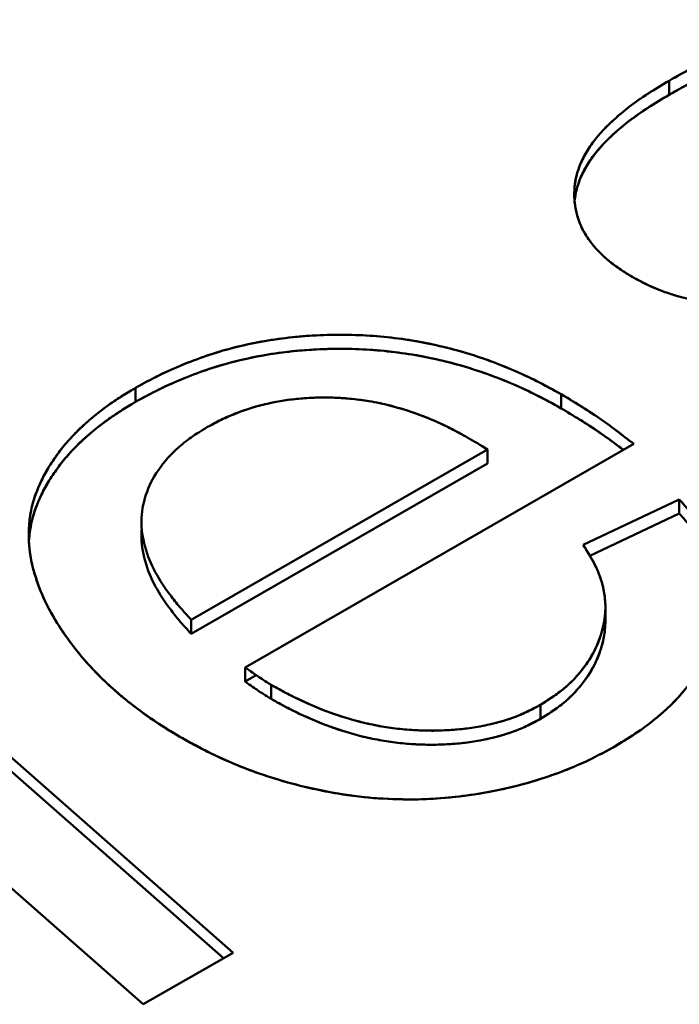
# Model space of a CAD drawing. Units: inches. Extents: x 0.1 to 16.9, y 0.4 to 10.6.
# Drawn here: x 14.6 to 14.7, y 9.5 to 9.6 of the extents above; entities that cross this region are included whole.
import ezdxf

# ---------------------------------------------------------------- set-up
doc = ezdxf.new("R2010")
doc.units = ezdxf.units.IN
doc.header["$MEASUREMENT"] = 0
doc.layers.add('Visible (ANSI)', color=7, linetype='Continuous', lineweight=50)

msp = doc.modelspace()

# ---------------------------------------------------------------- linework, layer by layer
at = {"layer": 'Visible (ANSI)'}
for p, q in [((14.6782, 9.62803), (14.6782, 9.62964)), ((14.6782, 9.62964), (14.6782, 9.62803)), ((14.66735, 9.61655), (14.66735, 9.61666)), ((14.61723, 9.59293), (14.61723, 9.59454)), ((14.61723, 9.59454), (14.61723, 9.59293)), ((14.66587, 9.59218), (14.66587, 9.59379)), ((14.66587, 9.59379), (14.66587, 9.59218)), ((14.56255, 9.58788), (14.62836, 9.52996)), ((14.62836, 9.52996), (14.56255, 9.58788)), ((14.67416, 9.58811), (14.62976, 9.56256)), ((14.62976, 9.56256), (14.67416, 9.58811)), ((14.65743, 9.58749), (14.62358, 9.56801)), ((14.62358, 9.56801), (14.65743, 9.58749)), ((14.65743, 9.58588), (14.65743, 9.58749)), ((14.56255, 9.58627), (14.62726, 9.52933)), ((14.56255, 9.58627), (14.62726, 9.52933)), ((14.62358, 9.5664), (14.65743, 9.58588)), ((14.62358, 9.5664), (14.65743, 9.58588)), ((14.61809, 9.52406), (14.55228, 9.58197)), ((14.55228, 9.58197), (14.61809, 9.52406)), ((14.66838, 9.57659), (14.67936, 9.58176)), ((14.67936, 9.58176), (14.66838, 9.57659)), ((14.67936, 9.58015), (14.67936, 9.58176)), ((14.67936, 9.58176), (14.67936, 9.58015)), ((14.66914, 9.57534), (14.67936, 9.58015)), ((14.66914, 9.57534), (14.67936, 9.58015)), ((14.67091, 9.56781), (14.67091, 9.56926)), ((14.62358, 9.56801), (14.62358, 9.5664)), ((14.62976, 9.56095), (14.62976, 9.56256)), ((14.63101, 9.56167), (14.62976, 9.56095)), ((14.63101, 9.56167), (14.62976, 9.56095)), ((14.63271, 9.56058), (14.63271, 9.55897)), ((14.66349, 9.55829), (14.66349, 9.55668)), ((14.66349, 9.55668), (14.66349, 9.55829)), ((14.62836, 9.52996), (14.61809, 9.52406)), ((14.61809, 9.52406), (14.62836, 9.52996))]:
    msp.add_line(p, q, dxfattribs=at)
for points, knots in [([(14.6782, 9.62964), (14.67915, 9.63018), (14.67988, 9.63058), (14.68037, 9.63084), (14.68086, 9.6311), (14.68187, 9.63161), (14.68264, 9.63197), (14.68418, 9.6327), (14.68591, 9.63341), (14.68754, 9.63399), (14.68917, 9.63456), (14.69108, 9.63512), (14.69291, 9.63554), (14.69473, 9.63596), (14.69681, 9.63629), (14.6987, 9.63644), (14.69933, 9.6365), (14.7, 9.63653), (14.7007, 9.63656), (14.7021, 9.63661), (14.70344, 9.63661), (14.70471, 9.63654), (14.7066, 9.63644), (14.70874, 9.63619), (14.71058, 9.63582), (14.71241, 9.63544), (14.71426, 9.63493), (14.71597, 9.6343), (14.71683, 9.63399), (14.71765, 9.63365), (14.71842, 9.63329), (14.71919, 9.63294), (14.7197, 9.63267), (14.72069, 9.63215)], [0, 0, 0, 0, 0.0625, 0.0625, 0.0625, 0.125, 0.125, 0.125, 0.25, 0.25, 0.25, 0.375, 0.375, 0.375, 0.5, 0.5, 0.5, 0.5416667, 0.5416667, 0.5416667, 0.625, 0.625, 0.625, 0.75, 0.75, 0.75, 0.875, 0.875, 0.875, 0.9375, 0.9375, 0.9375, 1, 1, 1, 1]), ([(14.72069, 9.63215), (14.71996, 9.63254), (14.71923, 9.63292), (14.71846, 9.63327), (14.71772, 9.63362), (14.71695, 9.63394), (14.71615, 9.63424), (14.71538, 9.63452), (14.71458, 9.63479), (14.71377, 9.63503), (14.71297, 9.63526), (14.71214, 9.63547), (14.7113, 9.63566), (14.71047, 9.63585), (14.70963, 9.63601), (14.70877, 9.63614), (14.70792, 9.63627), (14.70705, 9.63636), (14.70617, 9.63644), (14.70528, 9.63652), (14.70438, 9.63657), (14.70347, 9.63659), (14.70256, 9.63661), (14.70164, 9.6366), (14.70072, 9.63656), (14.69978, 9.63653), (14.69884, 9.63647), (14.69791, 9.63637), (14.69697, 9.63628), (14.69603, 9.63615), (14.69511, 9.63599), (14.69416, 9.63582), (14.69323, 9.63562), (14.69232, 9.6354), (14.69136, 9.63517), (14.69042, 9.63492), (14.68951, 9.63464), (14.68854, 9.63434), (14.6876, 9.63402), (14.68669, 9.63368), (14.68572, 9.63331), (14.68477, 9.63293), (14.68385, 9.63252), (14.68288, 9.63209), (14.68193, 9.63165), (14.68102, 9.63118), (14.68005, 9.63068), (14.67912, 9.63016), (14.6782, 9.62964)], [0, 0, 0, 0, 0.061337, 0.061337, 0.061337, 0.120772, 0.120772, 0.120772, 0.177769, 0.177769, 0.177769, 0.234018, 0.234018, 0.234018, 0.289154, 0.289154, 0.289154, 0.344318, 0.344318, 0.344318, 0.400647, 0.400647, 0.400647, 0.457907, 0.457907, 0.457907, 0.516602, 0.516602, 0.516602, 0.576432, 0.576432, 0.576432, 0.638209, 0.638209, 0.638209, 0.702726, 0.702726, 0.702726, 0.770859, 0.770859, 0.770859, 0.843114, 0.843114, 0.843114, 0.919231, 0.919231, 0.919231, 1, 1, 1, 1]), ([(14.71932, 9.63125), (14.71897, 9.63142), (14.71867, 9.63157), (14.71842, 9.63168), (14.7179, 9.63192), (14.71684, 9.63237), (14.71597, 9.63269), (14.71425, 9.63332), (14.71246, 9.63382), (14.71058, 9.63421), (14.70869, 9.63459), (14.70678, 9.63482), (14.70471, 9.63493), (14.70263, 9.63504), (14.70077, 9.635), (14.6987, 9.63484), (14.69663, 9.63467), (14.69488, 9.63438), (14.69291, 9.63393), (14.69093, 9.63348), (14.68929, 9.633), (14.68754, 9.63238), (14.68579, 9.63176), (14.68427, 9.63113), (14.68264, 9.63036), (14.68182, 9.62998), (14.68111, 9.62963), (14.68037, 9.62923), (14.67962, 9.62883), (14.67915, 9.62857), (14.6782, 9.62803)], [0.0330029, 0.0330029, 0.0330029, 0.0330029, 0.0625, 0.0625, 0.0625, 0.125, 0.125, 0.125, 0.25, 0.25, 0.25, 0.375, 0.375, 0.375, 0.5, 0.5, 0.5, 0.625, 0.625, 0.625, 0.75, 0.75, 0.75, 0.875, 0.875, 0.875, 0.9375, 0.9375, 0.9375, 1, 1, 1, 1]), ([(14.6782, 9.62803), (14.67912, 9.62855), (14.68093, 9.62956), (14.68377, 9.63091), (14.68661, 9.63207), (14.68944, 9.63304), (14.69226, 9.63381), (14.69506, 9.6344), (14.69788, 9.6348), (14.70069, 9.63497), (14.70346, 9.63501), (14.70616, 9.63486), (14.70879, 9.63456), (14.71133, 9.63407), (14.7138, 9.63344), (14.7162, 9.63264), (14.71803, 9.63188), (14.71904, 9.63139), (14.71932, 9.63125)], [0, 0, 0, 0, 0.0807688, 0.1568858, 0.2291413, 0.2972743, 0.3617912, 0.423568, 0.4833975, 0.5420934, 0.5993535, 0.6556817, 0.710846, 0.7659818, 0.8222306, 0.8792284, 0.9386628, 0.9618106, 0.9618106, 0.9618106, 0.9618106]), ([(14.67398, 9.60721), (14.6735, 9.60751), (14.67315, 9.60773), (14.67292, 9.60788), (14.67268, 9.60803), (14.67221, 9.60834), (14.67192, 9.60857), (14.67132, 9.60902), (14.67072, 9.60954), (14.67019, 9.61008), (14.66966, 9.61061), (14.66925, 9.61112), (14.66886, 9.61171), (14.66848, 9.61229), (14.66817, 9.61288), (14.66796, 9.61344), (14.66764, 9.61427), (14.66743, 9.61519), (14.66737, 9.61612), (14.66731, 9.61704), (14.6674, 9.61792), (14.66763, 9.61882), (14.66817, 9.62092), (14.6694, 9.62281), (14.67138, 9.62471), (14.67237, 9.62566), (14.67337, 9.62648), (14.67452, 9.6273), (14.67509, 9.62771), (14.67567, 9.62809), (14.67631, 9.62849), (14.67696, 9.6289), (14.67735, 9.62913), (14.6782, 9.62964)], [0, 0, 0, 0, 0.035714, 0.035714, 0.035714, 0.071429, 0.071429, 0.071429, 0.142857, 0.142857, 0.142857, 0.214286, 0.214286, 0.214286, 0.285714, 0.285714, 0.285714, 0.392857, 0.392857, 0.392857, 0.5, 0.5, 0.5, 0.75, 0.75, 0.75, 0.875, 0.875, 0.875, 0.9375, 0.9375, 0.9375, 1, 1, 1, 1]), ([(14.6782, 9.62964), (14.67738, 9.62915), (14.67657, 9.62867), (14.67579, 9.62816), (14.67506, 9.62769), (14.67435, 9.62719), (14.67368, 9.62668), (14.67305, 9.6262), (14.67245, 9.6257), (14.67188, 9.62518), (14.67135, 9.6247), (14.67084, 9.6242), (14.67038, 9.62368), (14.66993, 9.62319), (14.66953, 9.62268), (14.66918, 9.62216), (14.66884, 9.62166), (14.66855, 9.62115), (14.6683, 9.62063), (14.66805, 9.62012), (14.66785, 9.61961), (14.6677, 9.61909), (14.66755, 9.61857), (14.66745, 9.61806), (14.6674, 9.61754), (14.66734, 9.61703), (14.66734, 9.61653), (14.66738, 9.61602), (14.66741, 9.61554), (14.66749, 9.61505), (14.66761, 9.61457), (14.66772, 9.6141), (14.66787, 9.61364), (14.66806, 9.61318), (14.66825, 9.61273), (14.66849, 9.61229), (14.66877, 9.61186), (14.66904, 9.61143), (14.66935, 9.611), (14.6697, 9.6106), (14.67006, 9.61019), (14.67046, 9.6098), (14.67089, 9.60941), (14.67133, 9.60902), (14.67181, 9.60864), (14.67232, 9.60827), (14.67284, 9.60791), (14.67341, 9.60756), (14.67398, 9.60721)], [0, 0, 0, 0, 0.080107, 0.080107, 0.080107, 0.155897, 0.155897, 0.155897, 0.228057, 0.228057, 0.228057, 0.296741, 0.296741, 0.296741, 0.362885, 0.362885, 0.362885, 0.426638, 0.426638, 0.426638, 0.489259, 0.489259, 0.489259, 0.550889, 0.550889, 0.550889, 0.611062, 0.611062, 0.611062, 0.668569, 0.668569, 0.668569, 0.724776, 0.724776, 0.724776, 0.779544, 0.779544, 0.779544, 0.833706, 0.833706, 0.833706, 0.88786, 0.88786, 0.88786, 0.943452, 0.943452, 0.943452, 1, 1, 1, 1]), ([(14.66739, 9.61586), (14.66739, 9.61588), (14.66745, 9.61642), (14.66765, 9.61749), (14.66826, 9.61904), (14.66914, 9.62058), (14.67035, 9.6221), (14.67188, 9.62361), (14.67368, 9.62511), (14.6758, 9.6266), (14.67738, 9.62754), (14.6782, 9.62803)], [0.4462324, 0.4462324, 0.4462324, 0.4462324, 0.449111, 0.5107413, 0.5733618, 0.6371147, 0.7032592, 0.771943, 0.8441026, 0.9198935, 1, 1, 1, 1]), ([(14.6782, 9.62803), (14.67735, 9.62753), (14.67672, 9.62714), (14.67631, 9.62688), (14.6759, 9.62663), (14.67507, 9.62608), (14.67452, 9.62569), (14.67342, 9.62491), (14.67233, 9.62401), (14.67138, 9.6231), (14.66949, 9.62129), (14.66815, 9.61924), (14.66763, 9.61721), (14.66751, 9.61677), (14.66743, 9.61632), (14.66739, 9.61586)], [0, 0, 0, 0, 0.0625, 0.0625, 0.0625, 0.125, 0.125, 0.125, 0.25, 0.25, 0.25, 0.5, 0.5, 0.5, 0.5543816, 0.5543816, 0.5543816, 0.5543816]), ([(14.69436, 9.60431), (14.69316, 9.60417), (14.69226, 9.60407), (14.69165, 9.60401), (14.69105, 9.60396), (14.68979, 9.60387), (14.68891, 9.60385), (14.68803, 9.60384), (14.68711, 9.60385), (14.68616, 9.6039), (14.68521, 9.60394), (14.68427, 9.60402), (14.68344, 9.60413), (14.68177, 9.60433), (14.67996, 9.60473), (14.67832, 9.60527), (14.6775, 9.60554), (14.67675, 9.60584), (14.67604, 9.60616), (14.67534, 9.60648), (14.67488, 9.60673), (14.67398, 9.60721)], [0, 0, 0, 0, 0.125, 0.125, 0.125, 0.25, 0.25, 0.25, 0.375, 0.375, 0.375, 0.5, 0.5, 0.5, 0.75, 0.75, 0.75, 0.875, 0.875, 0.875, 1, 1, 1, 1]), ([(14.67398, 9.60721), (14.67467, 9.60685), (14.67535, 9.60648), (14.67608, 9.60614), (14.67678, 9.60582), (14.67752, 9.60554), (14.6783, 9.60528), (14.67906, 9.60503), (14.67985, 9.60481), (14.68066, 9.60462), (14.68146, 9.60443), (14.68228, 9.60428), (14.68312, 9.60417), (14.68398, 9.60405), (14.68485, 9.60397), (14.68573, 9.60392), (14.68664, 9.60387), (14.68756, 9.60384), (14.68848, 9.60385), (14.68944, 9.60386), (14.6904, 9.60391), (14.69134, 9.60399), (14.69235, 9.60407), (14.69336, 9.60419), (14.69436, 9.60431)], [0, 0, 0, 0, 0.1273, 0.1273, 0.1273, 0.248913, 0.248913, 0.248913, 0.36815, 0.36815, 0.36815, 0.485356, 0.485356, 0.485356, 0.605172, 0.605172, 0.605172, 0.730536, 0.730536, 0.730536, 0.860669, 0.860669, 0.860669, 1, 1, 1, 1]), ([(14.61723, 9.59454), (14.61834, 9.59515), (14.61917, 9.5956), (14.61975, 9.59588), (14.62033, 9.59617), (14.62146, 9.59669), (14.62246, 9.59711), (14.62345, 9.59752), (14.62442, 9.59788), (14.62533, 9.59819), (14.62623, 9.5985), (14.62734, 9.59884), (14.62838, 9.5991), (14.63251, 9.60016), (14.63709, 9.60069), (14.64176, 9.60058), (14.64643, 9.60048), (14.65069, 9.5998), (14.65493, 9.59853), (14.65705, 9.5979), (14.65879, 9.59724), (14.66072, 9.5964), (14.66168, 9.59598), (14.66252, 9.59558), (14.66337, 9.59514), (14.66422, 9.59471), (14.66477, 9.5944), (14.66587, 9.59379)], [0, 0, 0, 0, 0.0625, 0.0625, 0.0625, 0.125, 0.125, 0.125, 0.1875, 0.1875, 0.1875, 0.25, 0.25, 0.25, 0.5, 0.5, 0.5, 0.75, 0.75, 0.75, 0.875, 0.875, 0.875, 0.9375, 0.9375, 0.9375, 1, 1, 1, 1]), ([(14.66587, 9.59379), (14.66491, 9.59432), (14.66396, 9.59485), (14.66295, 9.59535), (14.662, 9.59583), (14.66101, 9.59628), (14.65998, 9.59671), (14.65901, 9.59712), (14.65801, 9.59751), (14.65697, 9.59787), (14.65598, 9.59822), (14.65496, 9.59853), (14.65391, 9.59882), (14.65289, 9.5991), (14.65185, 9.59935), (14.65078, 9.59957), (14.64975, 9.59979), (14.6487, 9.59997), (14.64763, 9.60012), (14.64657, 9.60026), (14.64549, 9.60038), (14.64441, 9.60046), (14.64333, 9.60054), (14.64223, 9.60058), (14.64114, 9.60059), (14.64006, 9.60061), (14.63898, 9.60058), (14.6379, 9.60053), (14.63684, 9.60048), (14.63577, 9.60039), (14.63472, 9.60027), (14.63367, 9.60015), (14.63264, 9.59999), (14.63161, 9.59981), (14.63059, 9.59962), (14.62958, 9.59941), (14.62859, 9.59916), (14.62758, 9.59891), (14.6266, 9.59862), (14.62565, 9.5983), (14.62466, 9.59797), (14.62371, 9.59761), (14.62278, 9.59724), (14.62181, 9.59684), (14.62087, 9.59643), (14.61997, 9.59599), (14.61902, 9.59553), (14.61813, 9.59503), (14.61723, 9.59454)], [0, 0, 0, 0, 0.072569, 0.072569, 0.072569, 0.141557, 0.141557, 0.141557, 0.207417, 0.207417, 0.207417, 0.270665, 0.270665, 0.270665, 0.332311, 0.332311, 0.332311, 0.392148, 0.392148, 0.392148, 0.451717, 0.451717, 0.451717, 0.511297, 0.511297, 0.511297, 0.570236, 0.570236, 0.570236, 0.628658, 0.628658, 0.628658, 0.687047, 0.687047, 0.687047, 0.745672, 0.745672, 0.745672, 0.805706, 0.805706, 0.805706, 0.86785, 0.86785, 0.86785, 0.932312, 0.932312, 0.932312, 1, 1, 1, 1]), ([(14.61723, 9.59293), (14.61834, 9.59354), (14.61917, 9.59399), (14.61975, 9.59427), (14.62033, 9.59456), (14.62146, 9.59508), (14.62246, 9.5955), (14.62345, 9.59591), (14.62442, 9.59628), (14.62533, 9.59658), (14.62623, 9.59689), (14.62734, 9.59723), (14.62838, 9.59749), (14.63251, 9.59855), (14.63709, 9.59908), (14.64176, 9.59898), (14.64643, 9.59887), (14.65069, 9.59819), (14.65493, 9.59692), (14.65705, 9.59629), (14.65879, 9.59563), (14.66072, 9.59479), (14.66168, 9.59437), (14.66252, 9.59397), (14.66337, 9.59353), (14.66422, 9.5931), (14.66477, 9.59279), (14.66587, 9.59218)], [0, 0, 0, 0, 0.0625, 0.0625, 0.0625, 0.125, 0.125, 0.125, 0.1875, 0.1875, 0.1875, 0.25, 0.25, 0.25, 0.5, 0.5, 0.5, 0.75, 0.75, 0.75, 0.875, 0.875, 0.875, 0.9375, 0.9375, 0.9375, 1, 1, 1, 1]), ([(14.61723, 9.59293), (14.61813, 9.59342), (14.61988, 9.59439), (14.62272, 9.59563), (14.62558, 9.59671), (14.62855, 9.59758), (14.6316, 9.59823), (14.63471, 9.5987), (14.63791, 9.59895), (14.64115, 9.59902), (14.64442, 9.59888), (14.64765, 9.59854), (14.65083, 9.59799), (14.65396, 9.59724), (14.65704, 9.59627), (14.66006, 9.59511), (14.66304, 9.59375), (14.66491, 9.59271), (14.66587, 9.59218)], [0, 0, 0, 0, 0.067688, 0.13215, 0.194294, 0.254328, 0.312953, 0.371342, 0.429764, 0.488703, 0.548283, 0.607852, 0.667689, 0.729335, 0.792583, 0.858443, 0.927431, 1, 1, 1, 1]), ([(14.62257, 9.55447), (14.62182, 9.55492), (14.62126, 9.55525), (14.6209, 9.55548), (14.62053, 9.55571), (14.61979, 9.55618), (14.61928, 9.55652), (14.61827, 9.55721), (14.61726, 9.55795), (14.6163, 9.55872), (14.61438, 9.56026), (14.61273, 9.56185), (14.61131, 9.56351), (14.61018, 9.56483), (14.60914, 9.56623), (14.60828, 9.56762), (14.60764, 9.56865), (14.607, 9.56982), (14.60657, 9.57082), (14.60615, 9.57181), (14.60572, 9.57303), (14.60546, 9.5741), (14.60502, 9.57589), (14.60489, 9.57785), (14.60514, 9.57968), (14.60524, 9.58041), (14.60541, 9.58118), (14.60564, 9.58189), (14.60599, 9.58295), (14.60649, 9.58408), (14.60711, 9.58513), (14.60744, 9.58571), (14.60782, 9.58629), (14.60825, 9.58687), (14.6091, 9.58804), (14.61011, 9.58917), (14.6112, 9.59018), (14.61202, 9.59094), (14.61303, 9.59176), (14.614, 9.59246), (14.61448, 9.59281), (14.61502, 9.59317), (14.61557, 9.59352), (14.61613, 9.59387), (14.61649, 9.59409), (14.61723, 9.59454)], [0, 0, 0, 0, 0.03125, 0.03125, 0.03125, 0.0625, 0.0625, 0.0625, 0.125, 0.125, 0.125, 0.25, 0.25, 0.25, 0.35, 0.35, 0.35, 0.425, 0.425, 0.425, 0.5, 0.5, 0.5, 0.625, 0.625, 0.625, 0.675, 0.675, 0.675, 0.75, 0.75, 0.75, 0.7916667, 0.7916667, 0.7916667, 0.875, 0.875, 0.875, 0.9375, 0.9375, 0.9375, 0.96875, 0.96875, 0.96875, 1, 1, 1, 1]), ([(14.61723, 9.59454), (14.61655, 9.59412), (14.61586, 9.59371), (14.61521, 9.59328), (14.61456, 9.59286), (14.61394, 9.59243), (14.61335, 9.59198), (14.61277, 9.59153), (14.61221, 9.59108), (14.61168, 9.59061), (14.61116, 9.59015), (14.61066, 9.58968), (14.61019, 9.58919), (14.60972, 9.5887), (14.60929, 9.58821), (14.60888, 9.5877), (14.60848, 9.58719), (14.6081, 9.58668), (14.60775, 9.58615), (14.6074, 9.58563), (14.60707, 9.58509), (14.60678, 9.58455), (14.60649, 9.584), (14.60623, 9.58345), (14.60601, 9.58288), (14.60578, 9.58232), (14.60558, 9.58174), (14.60543, 9.58117), (14.60528, 9.58059), (14.60517, 9.58001), (14.60511, 9.57943), (14.60504, 9.57883), (14.605, 9.57823), (14.60501, 9.57763), (14.60501, 9.57703), (14.60506, 9.57642), (14.60514, 9.57581), (14.60522, 9.57519), (14.60534, 9.57457), (14.6055, 9.57395), (14.60566, 9.57331), (14.60586, 9.57268), (14.60609, 9.57205), (14.60632, 9.5714), (14.60659, 9.57075), (14.6069, 9.57011), (14.60721, 9.56944), (14.60757, 9.56879), (14.60796, 9.56814), (14.60836, 9.56748), (14.60878, 9.56682), (14.60923, 9.56618), (14.60968, 9.56554), (14.61015, 9.56492), (14.61066, 9.56429), (14.61115, 9.56368), (14.61168, 9.56307), (14.61223, 9.56247), (14.61278, 9.56188), (14.61336, 9.5613), (14.61397, 9.56074), (14.61458, 9.56017), (14.61522, 9.55961), (14.61589, 9.55906), (14.61655, 9.55851), (14.61724, 9.55798), (14.61796, 9.55745), (14.61867, 9.55693), (14.61941, 9.55642), (14.62019, 9.55593), (14.62096, 9.55543), (14.62177, 9.55495), (14.62257, 9.55447)], [0, 0, 0, 0, 0.038341, 0.038341, 0.038341, 0.076154, 0.076154, 0.076154, 0.113495, 0.113495, 0.113495, 0.150657, 0.150657, 0.150657, 0.188043, 0.188043, 0.188043, 0.225613, 0.225613, 0.225613, 0.263533, 0.263533, 0.263533, 0.302268, 0.302268, 0.302268, 0.341405, 0.341405, 0.341405, 0.380618, 0.380618, 0.380618, 0.420717, 0.420717, 0.420717, 0.461619, 0.461619, 0.461619, 0.503532, 0.503532, 0.503532, 0.546649, 0.546649, 0.546649, 0.591414, 0.591414, 0.591414, 0.637615, 0.637615, 0.637615, 0.684416, 0.684416, 0.684416, 0.730431, 0.730431, 0.730431, 0.776023, 0.776023, 0.776023, 0.820883, 0.820883, 0.820883, 0.865817, 0.865817, 0.865817, 0.910545, 0.910545, 0.910545, 0.955222, 0.955222, 0.955222, 1, 1, 1, 1]), ([(14.62546, 9.59006), (14.62597, 9.59034), (14.62648, 9.59062), (14.62702, 9.59088), (14.62753, 9.59113), (14.62807, 9.59136), (14.62862, 9.59158), (14.62915, 9.59179), (14.6297, 9.59199), (14.63027, 9.59217), (14.63083, 9.59235), (14.63141, 9.59251), (14.63201, 9.59265), (14.63259, 9.59279), (14.63319, 9.59291), (14.63379, 9.59301), (14.63439, 9.59311), (14.63501, 9.5932), (14.63562, 9.59326), (14.63625, 9.59333), (14.63689, 9.59337), (14.63752, 9.5934), (14.63818, 9.59342), (14.63884, 9.59343), (14.63949, 9.59342), (14.64016, 9.5934), (14.64082, 9.59336), (14.64147, 9.59331), (14.64215, 9.59325), (14.64281, 9.59317), (14.64347, 9.59307), (14.64414, 9.59297), (14.64481, 9.59285), (14.64546, 9.59271), (14.64613, 9.59256), (14.64678, 9.59238), (14.64742, 9.59219), (14.64809, 9.59199), (14.64874, 9.59178), (14.64938, 9.59155), (14.65004, 9.59131), (14.65069, 9.59106), (14.65132, 9.59079), (14.65199, 9.5905), (14.65263, 9.5902), (14.65325, 9.58988), (14.65392, 9.58954), (14.65455, 9.58919), (14.65519, 9.58883)], [0, 0, 0, 0, 0.062581, 0.062581, 0.062581, 0.122186, 0.122186, 0.122186, 0.179867, 0.179867, 0.179867, 0.237192, 0.237192, 0.237192, 0.293332, 0.293332, 0.293332, 0.349309, 0.349309, 0.349309, 0.40608, 0.40608, 0.40608, 0.464581, 0.464581, 0.464581, 0.523737, 0.523737, 0.523737, 0.58428, 0.58428, 0.58428, 0.64619, 0.64619, 0.64619, 0.710315, 0.710315, 0.710315, 0.777136, 0.777136, 0.777136, 0.847152, 0.847152, 0.847152, 0.92108, 0.92108, 0.92108, 1, 1, 1, 1]), ([(14.65519, 9.58883), (14.65452, 9.58921), (14.65401, 9.58949), (14.65366, 9.58967), (14.65332, 9.58985), (14.6526, 9.59021), (14.65207, 9.59046), (14.651, 9.59095), (14.6498, 9.59142), (14.64859, 9.59182), (14.64739, 9.59222), (14.64596, 9.59262), (14.64479, 9.59285), (14.64361, 9.59307), (14.64206, 9.59328), (14.64068, 9.59337), (14.63989, 9.59342), (14.6391, 9.59343), (14.63828, 9.59342), (14.63746, 9.5934), (14.63663, 9.59336), (14.63588, 9.59329), (14.63476, 9.59319), (14.63359, 9.593), (14.63241, 9.59274), (14.63103, 9.59244), (14.62991, 9.59209), (14.6287, 9.59161), (14.62809, 9.59137), (14.62752, 9.59113), (14.62702, 9.59088), (14.62652, 9.59064), (14.62614, 9.59044), (14.62546, 9.59006)], [0, 0, 0, 0, 0.0625, 0.0625, 0.0625, 0.125, 0.125, 0.125, 0.25, 0.25, 0.25, 0.375, 0.375, 0.375, 0.5, 0.5, 0.5, 0.5714286, 0.5714286, 0.5714286, 0.6428571, 0.6428571, 0.6428571, 0.75, 0.75, 0.75, 0.875, 0.875, 0.875, 0.9375, 0.9375, 0.9375, 1, 1, 1, 1]), ([(14.66587, 9.59379), (14.66686, 9.59319), (14.6676, 9.59274), (14.66809, 9.59244), (14.66858, 9.59214), (14.66961, 9.59147), (14.67022, 9.59105), (14.67084, 9.59063), (14.67151, 9.59015), (14.67223, 9.5896), (14.67295, 9.58905), (14.67331, 9.58877), (14.67416, 9.58811)], [0, 0, 0, 0, 0.25, 0.25, 0.25, 0.5, 0.5, 0.5, 0.75, 0.75, 0.75, 1, 1, 1, 1]), ([(14.67416, 9.58811), (14.67286, 9.58912), (14.67156, 9.59014), (14.67016, 9.5911), (14.6688, 9.59203), (14.66734, 9.59291), (14.66587, 9.59379)], [0, 0, 0, 0, 0.508107, 0.508107, 0.508107, 1, 1, 1, 1]), ([(14.60504, 9.57702), (14.60505, 9.57729), (14.60513, 9.57813), (14.60538, 9.57956), (14.60597, 9.58127), (14.60674, 9.58294), (14.60772, 9.58455), (14.60885, 9.5861), (14.61015, 9.58759), (14.61166, 9.58901), (14.61333, 9.59039), (14.61519, 9.5917), (14.61655, 9.59252), (14.61723, 9.59293)], [0.6015771, 0.6015771, 0.6015771, 0.6015771, 0.6193819, 0.6585947, 0.6977315, 0.736467, 0.7743869, 0.8119568, 0.8493431, 0.8865047, 0.9238462, 0.9616592, 1, 1, 1, 1]), ([(14.60504, 9.57699), (14.60506, 9.57735), (14.60509, 9.57771), (14.60514, 9.57807), (14.60524, 9.5788), (14.60541, 9.57957), (14.60564, 9.58028), (14.60599, 9.58134), (14.60649, 9.58248), (14.60711, 9.58352), (14.60744, 9.5841), (14.60782, 9.58468), (14.60825, 9.58526), (14.6091, 9.58643), (14.61011, 9.58756), (14.6112, 9.58857), (14.61202, 9.58933), (14.61303, 9.59015), (14.614, 9.59085), (14.61448, 9.5912), (14.61502, 9.59156), (14.61557, 9.59191), (14.61613, 9.59226), (14.61649, 9.59248), (14.61723, 9.59293)], [0.6006884, 0.6006884, 0.6006884, 0.6006884, 0.625, 0.625, 0.625, 0.675, 0.675, 0.675, 0.75, 0.75, 0.75, 0.7916667, 0.7916667, 0.7916667, 0.875, 0.875, 0.875, 0.9375, 0.9375, 0.9375, 0.96875, 0.96875, 0.96875, 1, 1, 1, 1]), ([(14.66587, 9.59218), (14.66734, 9.5913), (14.66985, 9.58978), (14.67206, 9.58813), (14.67297, 9.58742)], [0, 0, 0, 0, 0.4918934, 0.8451141, 0.8451141, 0.8451141, 0.8451141]), ([(14.66587, 9.59218), (14.66686, 9.59158), (14.6676, 9.59113), (14.66809, 9.59083), (14.66858, 9.59053), (14.66961, 9.58986), (14.67022, 9.58944), (14.67084, 9.58902), (14.67151, 9.58854), (14.67223, 9.58799), (14.67252, 9.58777), (14.67274, 9.5876), (14.67297, 9.58743)], [0, 0, 0, 0, 0.25, 0.25, 0.25, 0.5, 0.5, 0.5, 0.75, 0.75, 0.75, 0.848985, 0.848985, 0.848985, 0.848985]), ([(14.62546, 9.59006), (14.62468, 9.58959), (14.6241, 9.58922), (14.62373, 9.58897), (14.62335, 9.58871), (14.62268, 9.5882), (14.62219, 9.58777), (14.62121, 9.58692), (14.62053, 9.58614), (14.61983, 9.58513), (14.61912, 9.58413), (14.61873, 9.58329), (14.61841, 9.58228), (14.61808, 9.58126), (14.6179, 9.58026), (14.61789, 9.57932), (14.61787, 9.57838), (14.61801, 9.57742), (14.6183, 9.57636), (14.6186, 9.57529), (14.61896, 9.57442), (14.61948, 9.57346), (14.61999, 9.57251), (14.62054, 9.5717), (14.62131, 9.57068), (14.62169, 9.57017), (14.62202, 9.56977), (14.62239, 9.56933), (14.62277, 9.5689), (14.62305, 9.5686), (14.62358, 9.56801)], [0, 0, 0, 0, 0.0625, 0.0625, 0.0625, 0.125, 0.125, 0.125, 0.25, 0.25, 0.25, 0.375, 0.375, 0.375, 0.5, 0.5, 0.5, 0.625, 0.625, 0.625, 0.75, 0.75, 0.75, 0.875, 0.875, 0.875, 0.9375, 0.9375, 0.9375, 1, 1, 1, 1]), ([(14.67936, 9.58176), (14.67975, 9.58133), (14.68003, 9.58101), (14.68021, 9.58079), (14.6804, 9.58057), (14.68076, 9.58011), (14.68099, 9.57979), (14.68144, 9.57914), (14.68186, 9.57844), (14.68221, 9.57772), (14.68291, 9.57629), (14.68327, 9.57502), (14.68354, 9.57342), (14.68373, 9.57222), (14.68378, 9.5713), (14.68374, 9.57015), (14.68371, 9.56899), (14.6836, 9.56784), (14.6834, 9.56688), (14.68322, 9.56597), (14.68287, 9.56487), (14.68242, 9.56387), (14.68209, 9.56312), (14.68168, 9.56237), (14.68123, 9.56168), (14.68078, 9.56099), (14.68024, 9.56029), (14.67963, 9.55958), (14.6786, 9.5584), (14.67749, 9.55736), (14.67616, 9.55632), (14.67549, 9.5558), (14.6748, 9.55531), (14.67407, 9.55483), (14.67335, 9.55436), (14.67283, 9.55405), (14.67181, 9.55343)], [0, 0, 0, 0, 0.0357143, 0.0357143, 0.0357143, 0.0714286, 0.0714286, 0.0714286, 0.1428571, 0.1428571, 0.1428571, 0.2857143, 0.2857143, 0.2857143, 0.3928571, 0.3928571, 0.3928571, 0.5, 0.5, 0.5, 0.6, 0.6, 0.6, 0.675, 0.675, 0.675, 0.75, 0.75, 0.75, 0.875, 0.875, 0.875, 0.9375, 0.9375, 0.9375, 1, 1, 1, 1]), ([(14.67181, 9.55343), (14.67267, 9.55395), (14.67352, 9.55447), (14.67433, 9.555), (14.67512, 9.55553), (14.67586, 9.55608), (14.67657, 9.55665), (14.67725, 9.55721), (14.6779, 9.55778), (14.67849, 9.55837), (14.67908, 9.55895), (14.67961, 9.55954), (14.68011, 9.56015), (14.68059, 9.56075), (14.68104, 9.56137), (14.68143, 9.56199), (14.68182, 9.56262), (14.68215, 9.56325), (14.68244, 9.5639), (14.68273, 9.56455), (14.68297, 9.56521), (14.68316, 9.56587), (14.68335, 9.56655), (14.68348, 9.56724), (14.68358, 9.56792), (14.68367, 9.5686), (14.68371, 9.56928), (14.68374, 9.56996), (14.68376, 9.57061), (14.68376, 9.57126), (14.68371, 9.57191), (14.68367, 9.57253), (14.68359, 9.57315), (14.68348, 9.57376), (14.68337, 9.57436), (14.68323, 9.57495), (14.68305, 9.57554), (14.68288, 9.5761), (14.68268, 9.57667), (14.68244, 9.57723), (14.68221, 9.57776), (14.68193, 9.57829), (14.68162, 9.57882), (14.68131, 9.57933), (14.68097, 9.57984), (14.68058, 9.58033), (14.6802, 9.58082), (14.67978, 9.58129), (14.67936, 9.58176)], [0, 0, 0, 0, 0.069914, 0.069914, 0.069914, 0.13815, 0.13815, 0.13815, 0.205042, 0.205042, 0.205042, 0.27073, 0.27073, 0.27073, 0.335851, 0.335851, 0.335851, 0.400904, 0.400904, 0.400904, 0.466905, 0.466905, 0.466905, 0.534415, 0.534415, 0.534415, 0.600972, 0.600972, 0.600972, 0.664712, 0.664712, 0.664712, 0.72555, 0.72555, 0.72555, 0.784023, 0.784023, 0.784023, 0.840381, 0.840381, 0.840381, 0.894759, 0.894759, 0.894759, 0.94793, 0.94793, 0.94793, 1, 1, 1, 1]), ([(14.67936, 9.58015), (14.67978, 9.57968), (14.68063, 9.57873), (14.68166, 9.57721), (14.68249, 9.5756), (14.68309, 9.57391), (14.68351, 9.57213), (14.68369, 9.57079), (14.68373, 9.57004), (14.68374, 9.56991)], [0, 0, 0, 0, 0.0520701, 0.1052405, 0.1596186, 0.2159772, 0.2744495, 0.3352885, 0.3480018, 0.3480018, 0.3480018, 0.3480018]), ([(14.61792, 9.57834), (14.6179, 9.57813), (14.61789, 9.57792), (14.61789, 9.57771), (14.61787, 9.57677), (14.61801, 9.57581), (14.6183, 9.57475), (14.6186, 9.57368), (14.61896, 9.57281), (14.61948, 9.57185), (14.61999, 9.5709), (14.62054, 9.57009), (14.62131, 9.56907), (14.62169, 9.56856), (14.62202, 9.56816), (14.62239, 9.56772), (14.62277, 9.56729), (14.62305, 9.56699), (14.62358, 9.5664)], [0.4721889, 0.4721889, 0.4721889, 0.4721889, 0.5, 0.5, 0.5, 0.625, 0.625, 0.625, 0.75, 0.75, 0.75, 0.875, 0.875, 0.875, 0.9375, 0.9375, 0.9375, 1, 1, 1, 1]), ([(14.66349, 9.55829), (14.66412, 9.55869), (14.66459, 9.55899), (14.6649, 9.5592), (14.66521, 9.55941), (14.66583, 9.55986), (14.6662, 9.56017), (14.66693, 9.56078), (14.66763, 9.5615), (14.66826, 9.56231), (14.66951, 9.56392), (14.67017, 9.56532), (14.6706, 9.567), (14.67102, 9.56867), (14.67101, 9.57023), (14.67061, 9.57188), (14.6704, 9.5727), (14.67011, 9.57349), (14.66972, 9.57427), (14.66933, 9.57505), (14.66901, 9.57556), (14.66838, 9.57659)], [0, 0, 0, 0, 0.0625, 0.0625, 0.0625, 0.125, 0.125, 0.125, 0.25, 0.25, 0.25, 0.5, 0.5, 0.5, 0.75, 0.75, 0.75, 0.875, 0.875, 0.875, 1, 1, 1, 1]), ([(14.66838, 9.57659), (14.66892, 9.57571), (14.66947, 9.57483), (14.66989, 9.57393), (14.67028, 9.57307), (14.67056, 9.5722), (14.67073, 9.57132), (14.67089, 9.57047), (14.67095, 9.56962), (14.67089, 9.56877), (14.67083, 9.56793), (14.67065, 9.56709), (14.67038, 9.56626), (14.67013, 9.56547), (14.66978, 9.56468), (14.66934, 9.56391), (14.66893, 9.56319), (14.66843, 9.56249), (14.66784, 9.5618), (14.66728, 9.56115), (14.66664, 9.56051), (14.66589, 9.55992), (14.66516, 9.55934), (14.66432, 9.55882), (14.66349, 9.55829)], [0, 0, 0, 0, 0.142934, 0.142934, 0.142934, 0.278743, 0.278743, 0.278743, 0.409148, 0.409148, 0.409148, 0.537966, 0.537966, 0.537966, 0.661931, 0.661931, 0.661931, 0.778453, 0.778453, 0.778453, 0.890658, 0.890658, 0.890658, 1, 1, 1, 1]), ([(14.66349, 9.55668), (14.66432, 9.55721), (14.66601, 9.55828), (14.66795, 9.5602), (14.66946, 9.56233), (14.67048, 9.56468), (14.67087, 9.56653), (14.67091, 9.56759), (14.67091, 9.56781)], [0, 0, 0, 0, 0.1093418, 0.2215468, 0.3380686, 0.4620336, 0.5908522, 0.6242175, 0.6242175, 0.6242175, 0.6242175]), ([(14.66349, 9.55668), (14.66412, 9.55708), (14.66459, 9.55739), (14.6649, 9.55759), (14.66521, 9.5578), (14.66583, 9.55825), (14.6662, 9.55856), (14.66693, 9.55917), (14.66763, 9.55989), (14.66826, 9.5607), (14.66951, 9.56231), (14.67017, 9.56371), (14.6706, 9.56539), (14.67081, 9.56622), (14.67091, 9.56702), (14.67091, 9.56781)], [0, 0, 0, 0, 0.0625, 0.0625, 0.0625, 0.125, 0.125, 0.125, 0.25, 0.25, 0.25, 0.5, 0.5, 0.5, 0.623603, 0.623603, 0.623603, 0.623603]), ([(14.62976, 9.56256), (14.63039, 9.56211), (14.63087, 9.56177), (14.63119, 9.56155), (14.63152, 9.56133), (14.63203, 9.561), (14.63271, 9.56058)], [0, 0, 0, 0, 0.5, 0.5, 0.5, 1, 1, 1, 1]), ([(14.62976, 9.56095), (14.63039, 9.5605), (14.63087, 9.56016), (14.63119, 9.55994), (14.63152, 9.55972), (14.63203, 9.55939), (14.63271, 9.55897)], [0, 0, 0, 0, 0.5, 0.5, 0.5, 1, 1, 1, 1]), ([(14.63271, 9.56058), (14.63341, 9.56019), (14.63393, 9.5599), (14.63429, 9.55972), (14.63465, 9.55953), (14.63537, 9.55916), (14.63593, 9.55889), (14.63705, 9.55837), (14.63834, 9.55781), (14.63944, 9.55741), (14.64054, 9.55701), (14.64199, 9.55656), (14.6433, 9.55625), (14.6446, 9.55594), (14.6461, 9.55567), (14.64746, 9.55553), (14.64814, 9.55546), (14.64885, 9.55541), (14.64962, 9.55537), (14.65039, 9.55534), (14.65113, 9.55533), (14.6518, 9.55535), (14.65247, 9.55537), (14.65319, 9.55541), (14.65397, 9.55547), (14.65475, 9.55554), (14.65544, 9.55563), (14.65609, 9.55574), (14.65739, 9.55596), (14.6589, 9.55632), (14.66008, 9.55673), (14.66067, 9.55693), (14.66128, 9.55718), (14.66186, 9.55745), (14.66244, 9.55773), (14.66278, 9.55791), (14.66349, 9.55829)], [0, 0, 0, 0, 0.0625, 0.0625, 0.0625, 0.125, 0.125, 0.125, 0.25, 0.25, 0.25, 0.375, 0.375, 0.375, 0.5, 0.5, 0.5, 0.5625, 0.5625, 0.5625, 0.625, 0.625, 0.625, 0.6875, 0.6875, 0.6875, 0.75, 0.75, 0.75, 0.875, 0.875, 0.875, 0.9375, 0.9375, 0.9375, 1, 1, 1, 1]), ([(14.66349, 9.55829), (14.66301, 9.55803), (14.66254, 9.55778), (14.66204, 9.55754), (14.66155, 9.5573), (14.66104, 9.55708), (14.66051, 9.55688), (14.65999, 9.55669), (14.65945, 9.55651), (14.65889, 9.55636), (14.65834, 9.5562), (14.65776, 9.55607), (14.65718, 9.55594), (14.65659, 9.55582), (14.656, 9.55571), (14.65539, 9.55563), (14.65478, 9.55554), (14.65415, 9.55548), (14.65352, 9.55544), (14.65287, 9.55539), (14.65222, 9.55536), (14.65156, 9.55534), (14.65088, 9.55533), (14.6502, 9.55535), (14.64952, 9.55538), (14.64882, 9.55541), (14.64812, 9.55546), (14.64744, 9.55553), (14.64673, 9.5556), (14.64603, 9.5557), (14.64534, 9.55582), (14.64463, 9.55595), (14.64393, 9.5561), (14.64324, 9.55626), (14.64253, 9.55643), (14.64182, 9.55663), (14.64114, 9.55684), (14.64042, 9.55706), (14.63972, 9.5573), (14.63905, 9.55756), (14.63832, 9.55783), (14.63762, 9.55813), (14.63693, 9.55843), (14.63621, 9.55876), (14.63551, 9.55909), (14.63483, 9.55944), (14.6341, 9.55981), (14.63341, 9.56019), (14.63271, 9.56058)], [0, 0, 0, 0, 0.055947, 0.055947, 0.055947, 0.110571, 0.110571, 0.110571, 0.163879, 0.163879, 0.163879, 0.21713, 0.21713, 0.21713, 0.270835, 0.270835, 0.270835, 0.325526, 0.325526, 0.325526, 0.38181, 0.38181, 0.38181, 0.440453, 0.440453, 0.440453, 0.500772, 0.500772, 0.500772, 0.562589, 0.562589, 0.562589, 0.62666, 0.62666, 0.62666, 0.693662, 0.693662, 0.693662, 0.763536, 0.763536, 0.763536, 0.838335, 0.838335, 0.838335, 0.916744, 0.916744, 0.916744, 1, 1, 1, 1]), ([(14.63271, 9.55897), (14.63341, 9.55858), (14.63476, 9.55783), (14.63688, 9.55683), (14.63898, 9.55595), (14.64109, 9.55522), (14.6432, 9.55464), (14.64531, 9.5542), (14.64741, 9.5539), (14.6495, 9.55375), (14.65154, 9.55371), (14.6535, 9.55381), (14.65539, 9.55399), (14.65719, 9.55432), (14.65891, 9.55473), (14.66054, 9.55526), (14.66207, 9.55592), (14.66301, 9.55642), (14.66349, 9.55668)], [0, 0, 0, 0, 0.083256, 0.161665, 0.236464, 0.306338, 0.37334, 0.437411, 0.499228, 0.559547, 0.61819, 0.674474, 0.729165, 0.78287, 0.836121, 0.889429, 0.944053, 1, 1, 1, 1]), ([(14.63271, 9.55897), (14.63341, 9.55858), (14.63393, 9.5583), (14.63429, 9.55811), (14.63465, 9.55792), (14.63537, 9.55755), (14.63593, 9.55728), (14.63705, 9.55676), (14.63834, 9.5562), (14.63944, 9.5558), (14.64054, 9.5554), (14.64199, 9.55495), (14.6433, 9.55464), (14.6446, 9.55433), (14.6461, 9.55406), (14.64746, 9.55392), (14.64814, 9.55385), (14.64885, 9.5538), (14.64962, 9.55376), (14.65039, 9.55373), (14.65113, 9.55372), (14.6518, 9.55374), (14.65247, 9.55376), (14.65319, 9.5538), (14.65397, 9.55386), (14.65475, 9.55393), (14.65544, 9.55402), (14.65609, 9.55413), (14.65739, 9.55435), (14.6589, 9.55471), (14.66008, 9.55512), (14.66067, 9.55533), (14.66128, 9.55557), (14.66186, 9.55584), (14.66244, 9.55612), (14.66278, 9.5563), (14.66349, 9.55668)], [0, 0, 0, 0, 0.0625, 0.0625, 0.0625, 0.125, 0.125, 0.125, 0.25, 0.25, 0.25, 0.375, 0.375, 0.375, 0.5, 0.5, 0.5, 0.5625, 0.5625, 0.5625, 0.625, 0.625, 0.625, 0.6875, 0.6875, 0.6875, 0.75, 0.75, 0.75, 0.875, 0.875, 0.875, 0.9375, 0.9375, 0.9375, 1, 1, 1, 1]), ([(14.67181, 9.55343), (14.67069, 9.55282), (14.66983, 9.55238), (14.66925, 9.55209), (14.66866, 9.5518), (14.66745, 9.55125), (14.66649, 9.55087), (14.66459, 9.55013), (14.66249, 9.54945), (14.66042, 9.54894), (14.65835, 9.54843), (14.65606, 9.54802), (14.6538, 9.54777), (14.65154, 9.54751), (14.64928, 9.54743), (14.64689, 9.54751), (14.64498, 9.54756), (14.64319, 9.54772), (14.64141, 9.54798), (14.63872, 9.54838), (14.63621, 9.54894), (14.63365, 9.5497), (14.63151, 9.55034), (14.62965, 9.55103), (14.62779, 9.55184), (14.62686, 9.55225), (14.62603, 9.55264), (14.62512, 9.55311), (14.6242, 9.55358), (14.62369, 9.55386), (14.62257, 9.55447)], [0, 0, 0, 0, 0.0625, 0.0625, 0.0625, 0.125, 0.125, 0.125, 0.25, 0.25, 0.25, 0.375, 0.375, 0.375, 0.5, 0.5, 0.5, 0.6, 0.6, 0.6, 0.75, 0.75, 0.75, 0.875, 0.875, 0.875, 0.9375, 0.9375, 0.9375, 1, 1, 1, 1]), ([(14.62257, 9.55447), (14.62383, 9.55379), (14.62509, 9.5531), (14.62642, 9.55247), (14.62769, 9.55186), (14.62903, 9.55129), (14.63043, 9.55078), (14.63177, 9.55028), (14.63317, 9.54983), (14.6346, 9.54943), (14.63601, 9.54904), (14.63745, 9.5487), (14.63893, 9.54841), (14.64036, 9.54813), (14.64183, 9.5479), (14.64332, 9.54774), (14.64478, 9.54759), (14.64625, 9.54751), (14.64773, 9.54749), (14.64919, 9.54746), (14.65064, 9.5475), (14.65208, 9.54761), (14.65355, 9.54771), (14.65501, 9.5479), (14.65644, 9.54813), (14.65788, 9.54837), (14.65929, 9.54866), (14.66066, 9.549), (14.66202, 9.54935), (14.66334, 9.54975), (14.66462, 9.55018), (14.66591, 9.55063), (14.66716, 9.55112), (14.66834, 9.55166), (14.66955, 9.55221), (14.67068, 9.55282), (14.67181, 9.55343)], [0, 0, 0, 0, 0.093419, 0.093419, 0.093419, 0.183032, 0.183032, 0.183032, 0.26926, 0.26926, 0.26926, 0.353489, 0.353489, 0.353489, 0.435337, 0.435337, 0.435337, 0.51523, 0.51523, 0.51523, 0.593556, 0.593556, 0.593556, 0.673817, 0.673817, 0.673817, 0.754699, 0.754699, 0.754699, 0.83496, 0.83496, 0.83496, 0.916292, 0.916292, 0.916292, 1, 1, 1, 1])]:
    msp.add_open_spline(points, degree=3, knots=knots, dxfattribs=at)
for points in [[(14.65743, 9.58749), (14.65664, 9.58797), (14.6559, 9.58842), (14.65519, 9.58883)], [(14.67088, 9.56862), (14.67088, 9.56863), (14.67088, 9.56863), (14.67088, 9.56863)]]:
    msp.add_open_spline(points, degree=3, dxfattribs=at)

doc.saveas('drawing.dxf')
